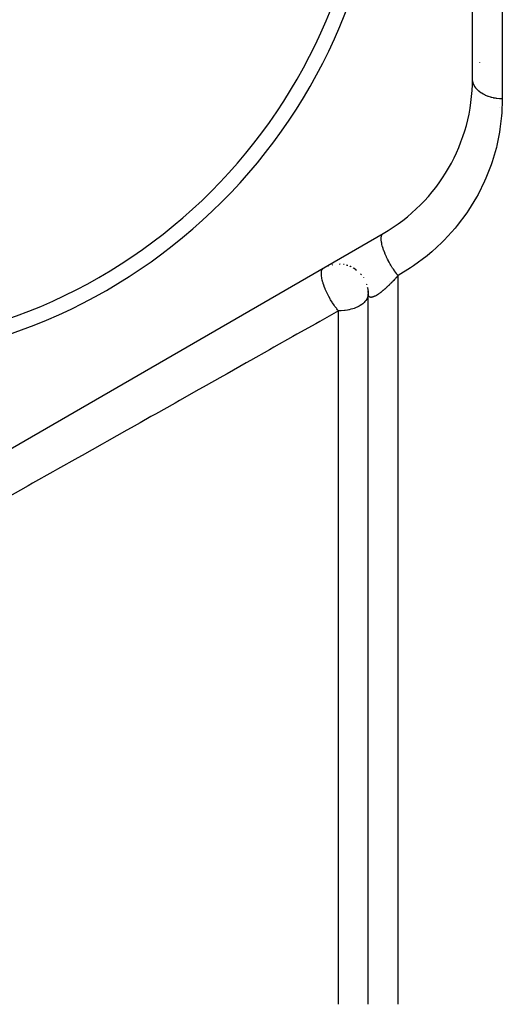
# Model space of a CAD drawing. Units: millimetres. Extents: x -345 to 575, y -406 to 406.
# Drawn here: x 13 to 45, y -9 to 57 of the extents above; entities that cross this region are included whole.
import ezdxf

# ---------------------------------------------------------------- set-up
doc = ezdxf.new("R2010")
doc.units = ezdxf.units.MM
doc.linetypes.add('DASHED', pattern=[9.652, 8.128, -1.524])
doc.layers.add('nevidi', color=4, linetype='DASHED')

msp = doc.modelspace()

# ---------------------------------------------------------------- linework, layer by layer
at = {"color": 2}
for p, q in [((43, 53.102), (43, 88.898)), ((43.5, 54.195), (43.5, 54.216)), ((44.047, 51.953), (44.046, 51.954)), ((44.803, 51.197), (44.801, 51.199)), ((6, 24.812), (37, 42.71)), ((33.298, 40.541), (33.337, 40.554)), ((33.581, 40.623), (33.625, 40.633)), ((34.075, 40.667), (34.099, 40.666)), ((34.537, 40.594), (34.568, 40.586)), ((34.761, 40.517), (34.793, 40.505)), ((34.976, 40.414), (35.005, 40.397)), ((35.117, 40.327), (35.204, 40.265)), ((35.476, 40.017), (35.547, 39.936)), ((35.67, 39.768), (35.687, 39.743)), ((35.956, 39.084), (35.996, 38.822)), ((35.992, 38.848), (36.001, 38.634)), ((36, -9), (36, 38.659)), ((36, 38.336), (36, 38.659)), ((36, -9), (36, 38.659))]:
    msp.add_line(p, q, dxfattribs=at)
for centre, radius, start, end in [((0, 71), 37, 180, 0), ((0, 71), 36, 180, 0), ((31, 53.102), 12, 300, 360), ((34, 38.668), 2, 86.76604, 87.25403), ((34, 38.668), 2, 79.11596, 80.44064), ((34, 38.668), 2, 71.46797, 73.62625), ((34, 38.668), 2, 64.80376, 66.81253), ((34, 38.668), 2, 56.18021, 59.99997), ((34, 38.668), 2, 17.94361, 19.11958), ((34, 38.668), 2, 10.2917, 12.30558), ((34, 38.668), 2, 2.6484, 5.49219)]:
    msp.add_arc(centre, radius, start, end, dxfattribs=at)
at = {"layer": 'nevidi', "color": 7, "linetype": 'Continuous'}
for p, q in [((45, 62.149), (45, 51.752)), ((37.873, 39.75), (37.87, 39.748)), ((38, -9), (38, 39.891)), ((37.406, 39.48), (37.405, 39.48)), ((37.411, 39.483), (37.41, 39.482)), ((34, -9), (34, 37.527))]:
    msp.add_line(p, q, dxfattribs=at)
for points in [[(45, 51.752), (44.834, 51.757), (44.812, 51.758), (44.808, 51.758), (44.635, 51.775), (44.61, 51.778), (44.548, 51.787), (44.44, 51.806), (44.415, 51.811), (44.291, 51.84), (44.251, 51.85), (44.227, 51.857), (44.069, 51.907), (44.047, 51.915), (44.046, 51.916), (43.896, 51.976), (43.875, 51.986), (43.82, 52.012), (43.735, 52.057), (43.715, 52.068), (43.615, 52.128), (43.586, 52.148), (43.568, 52.16), (43.451, 52.248), (43.435, 52.262), (43.434, 52.262), (43.332, 52.357), (43.318, 52.372), (43.281, 52.412), (43.23, 52.473), (43.218, 52.489), (43.16, 52.573), (43.146, 52.596), (43.136, 52.613), (43.08, 52.724), (43.073, 52.741), (43.072, 52.744), (43.034, 52.856), (43.029, 52.873), (43.018, 52.921), (43.007, 52.99), (43.005, 53.008), (43, 53.102)], [(45, 51.752), (45, 51.705), (44.967, 50.806), (44.952, 50.618), (44.844, 49.714), (44.814, 49.526), (44.629, 48.619), (44.599, 48.496), (44.582, 48.431), (44.315, 47.522), (44.251, 47.332), (43.896, 46.422), (43.813, 46.233), (43.367, 45.333), (43.265, 45.148), (42.73, 44.275), (42.608, 44.096), (41.977, 43.252), (41.836, 43.08), (41.105, 42.273), (40.943, 42.111), (40.261, 41.48), (40.126, 41.365), (39.95, 41.22), (39.039, 40.539), (38.843, 40.407), (38, 39.891)], [(38, 39.891), (37.949, 39.955), (37.896, 40.023), (37.893, 40.027), (37.877, 40.048), (37.817, 40.129), (37.762, 40.206), (37.749, 40.225), (37.73, 40.252), (37.688, 40.315), (37.635, 40.396), (37.606, 40.44), (37.588, 40.469), (37.562, 40.51), (37.512, 40.593), (37.47, 40.665), (37.453, 40.694), (37.443, 40.711), (37.396, 40.796), (37.343, 40.895), (37.332, 40.916), (37.327, 40.925), (37.288, 41.002), (37.23, 41.121), (37.228, 41.126), (37.214, 41.156), (37.19, 41.207), (37.138, 41.325), (37.125, 41.355), (37.113, 41.384), (37.103, 41.409), (37.058, 41.524), (37.038, 41.577), (37.028, 41.605), (36.991, 41.715), (36.968, 41.789), (36.967, 41.793), (36.96, 41.815), (36.938, 41.897), (36.92, 41.969), (36.916, 41.987), (36.91, 42.011), (36.899, 42.065), (36.887, 42.132), (36.882, 42.167), (36.879, 42.189), (36.875, 42.219), (36.87, 42.279), (36.867, 42.327), (36.867, 42.346), (36.867, 42.357), (36.868, 42.408), (36.873, 42.463), (36.874, 42.474), (36.875, 42.479), (36.882, 42.518), (36.897, 42.572), (36.897, 42.574), (36.902, 42.586), (36.911, 42.606), (36.934, 42.648), (36.941, 42.657), (36.948, 42.666), (36.954, 42.673), (36.986, 42.701)], [(33.255, 38.668), (33.235, 38.709), (33.233, 38.714), (33.215, 38.749), (33.213, 38.754), (33.131, 38.934), (33.114, 38.974), (33.102, 39.003), (33.044, 39.15), (33.033, 39.179), (33.029, 39.189), (33.007, 39.251), (32.971, 39.359), (32.96, 39.396), (32.932, 39.489), (32.915, 39.556), (32.912, 39.567), (32.906, 39.591), (32.88, 39.715), (32.876, 39.74), (32.871, 39.772), (32.86, 39.851), (32.854, 39.907), (32.853, 39.923), (32.852, 39.935), (32.85, 40.046), (32.85, 40.054), (32.852, 40.079), (32.854, 40.111), (32.865, 40.179), (32.865, 40.18), (32.869, 40.2), (32.892, 40.269), (32.895, 40.275), (32.897, 40.281), (32.905, 40.297), (32.925, 40.33), (32.947, 40.357), (32.958, 40.369), (32.962, 40.372), (33, 40.4)], [(38, 39.891), (37.978, 39.866), (37.967, 39.855), (37.925, 39.807), (37.914, 39.795), (37.871, 39.748), (37.861, 39.736), (37.817, 39.689), (37.812, 39.684), (37.807, 39.678), (37.763, 39.631), (37.753, 39.62), (37.709, 39.573), (37.698, 39.562), (37.654, 39.516), (37.643, 39.505), (37.599, 39.459), (37.588, 39.448), (37.547, 39.407), (37.544, 39.403), (37.533, 39.392), (37.521, 39.38), (37.488, 39.348), (37.478, 39.337), (37.433, 39.293), (37.422, 39.282), (37.377, 39.239), (37.367, 39.229), (37.322, 39.186), (37.311, 39.176), (37.291, 39.157), (37.267, 39.134), (37.256, 39.124), (37.212, 39.084), (37.201, 39.074), (37.157, 39.034), (37.146, 39.025), (37.102, 38.986), (37.091, 38.976), (37.048, 38.939), (37.047, 38.938), (37.037, 38.93), (36.994, 38.893), (36.984, 38.885), (36.941, 38.85), (36.931, 38.841), (36.889, 38.808), (36.879, 38.8), (36.837, 38.768), (36.827, 38.76), (36.82, 38.755), (36.787, 38.73), (36.777, 38.723), (36.737, 38.694), (36.728, 38.687), (36.688, 38.659), (36.679, 38.653), (36.641, 38.627), (36.632, 38.621), (36.614, 38.61), (36.594, 38.598), (36.586, 38.592), (36.55, 38.57), (36.541, 38.565), (36.507, 38.546), (36.498, 38.541), (36.465, 38.523), (36.457, 38.519), (36.434, 38.507), (36.425, 38.503), (36.418, 38.5), (36.387, 38.486), (36.38, 38.483), (36.35, 38.471), (36.343, 38.468), (36.315, 38.458), (36.309, 38.456), (36.282, 38.448), (36.282, 38.448), (36.276, 38.447), (36.251, 38.441), (36.245, 38.44), (36.221, 38.436), (36.216, 38.435), (36.194, 38.434), (36.189, 38.433), (36.169, 38.434), (36.164, 38.434), (36.16, 38.434), (36.145, 38.436), (36.141, 38.437), (36.123, 38.441), (36.119, 38.442), (36.104, 38.448), (36.1, 38.449), (36.086, 38.457), (36.082, 38.459), (36.072, 38.467), (36.069, 38.469), (36.066, 38.471), (36.055, 38.482), (36.052, 38.485), (36.042, 38.498), (36.04, 38.501), (36.031, 38.515), (36.029, 38.518), (36.029, 38.519), (36.022, 38.534), (36.021, 38.538), (36.018, 38.545), (36.015, 38.555), (36.013, 38.559), (36.009, 38.578), (36.008, 38.582), (36.004, 38.602), (36.004, 38.607), (36.001, 38.628), (36.001, 38.634), (36, 38.656)], [(34, 37.527), (33.959, 37.575), (33.94, 37.598), (33.882, 37.67), (33.856, 37.704), (33.763, 37.827), (33.74, 37.86), (33.714, 37.896), (33.71, 37.902), (33.602, 38.062), (33.597, 38.07), (33.577, 38.101), (33.47, 38.274), (33.446, 38.314), (33.441, 38.323), (33.435, 38.333), (33.346, 38.493), (33.324, 38.533), (33.299, 38.582), (33.255, 38.668)], [(36, 38.665), (35.994, 38.582), (35.982, 38.516), (35.974, 38.485), (35.928, 38.366), (35.906, 38.323), (35.898, 38.309), (35.84, 38.221), (35.779, 38.147), (35.718, 38.084), (35.703, 38.07), (35.626, 38.003), (35.566, 37.958), (35.447, 37.88), (35.386, 37.845), (35.353, 37.827), (35.25, 37.777), (35.18, 37.746), (35.044, 37.695), (34.953, 37.665), (34.83, 37.63), (34.709, 37.601), (34.697, 37.598), (34.614, 37.582), (34.453, 37.556), (34.396, 37.549), (34.189, 37.531), (34.178, 37.531), (34, 37.527)], [(34, 37.527), (32.752, 36.823), (32.749, 36.822), (32.472, 36.665), (31.212, 35.955), (30.929, 35.796), (29.659, 35.08), (29.373, 34.919), (28.093, 34.198), (27.805, 34.036), (26.514, 33.308), (26.225, 33.145), (24.924, 32.412), (24.632, 32.247), (23.321, 31.509), (23.028, 31.344), (21.706, 30.599), (21.411, 30.432), (20.687, 30.024), (20.08, 29.682), (19.783, 29.515), (18.442, 28.759), (18.143, 28.591), (16.794, 27.83), (16.491, 27.66), (15.134, 26.895), (14.83, 26.724), (13.465, 25.955), (13.158, 25.782), (11.785, 25.008)]]:
    msp.add_lwpolyline(points, dxfattribs=at)

doc.saveas('drawing.dxf')
